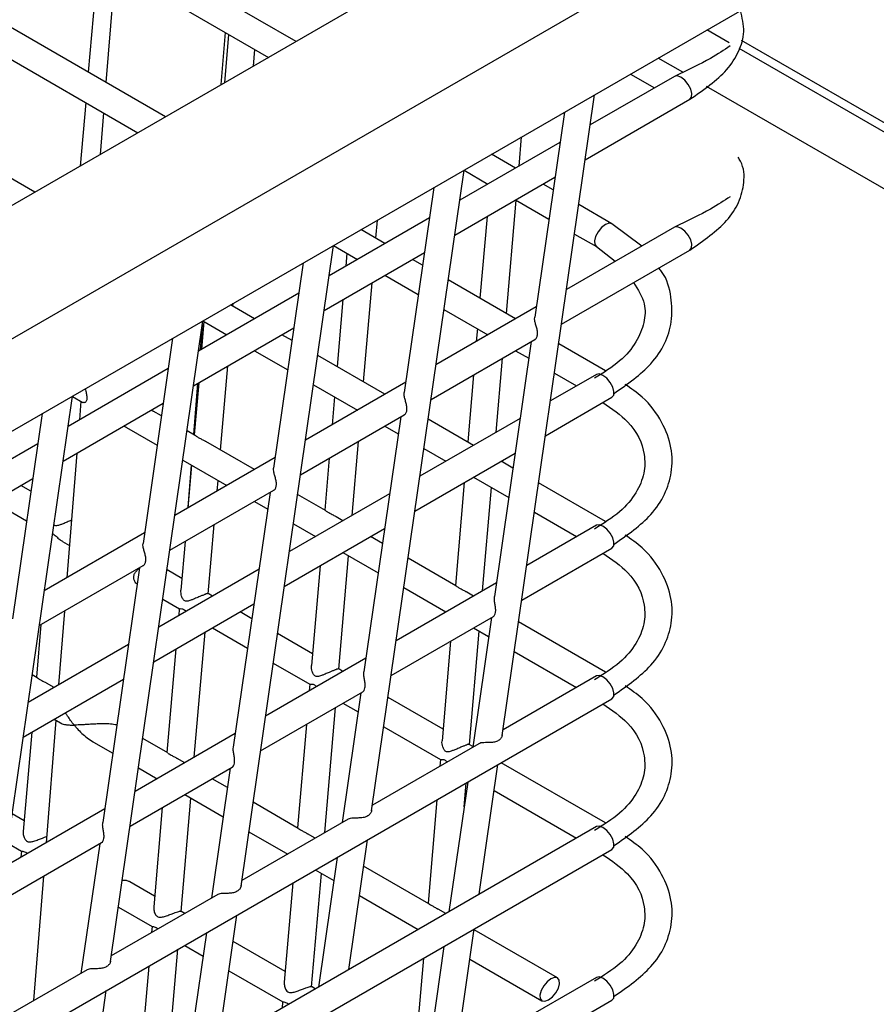
# Model space of a CAD drawing. Units: millimetres. Extents: x 4696 to 6644, y -3263 to -702.
# Drawn here: x 6201 to 6225, y -2594 to -2566 of the extents above; entities that cross this region are included whole.
import ezdxf

# ---------------------------------------------------------------- set-up
doc = ezdxf.new("R2010")
doc.units = ezdxf.units.MM

msp = doc.modelspace()

# ---------------------------------------------------------------- linework, layer by layer
at = {"color": 7, "linetype": 'Continuous', "lineweight": 30}
for p, q in [((6208.599, -2566.49), (6155.884, -2536.058)), ((6155.435, -2536.719), (6207.802, -2566.95)), ((6204.827, -2568.667), (6155.884, -2540.413)), ((6155.435, -2541.074), (6204.03, -2569.127)), ((6201.056, -2570.845), (6171.024, -2553.508)), ((6223.128, -2558.103), (6074.613, -2643.839)), ((6076.279, -2646.725), (6224.794, -2560.99)), ((6076.279, -2649.393), (6224.794, -2563.657)), ((6202.877, -2564.107), (6202.596, -2567.379)), ((6203.365, -2564.389), (6203.107, -2567.674)), ((6206.438, -2567.737), (6206.557, -2566.231)), ((6206.648, -2566.284), (6206.528, -2567.685)), ((6221.108, -2566.53), (6220.463, -2566.157)), ((6235.959, -2574.831), (6221.461, -2566.461)), ((6207.37, -2567.199), (6207.411, -2566.724)), ((6235.724, -2574.967), (6221.398, -2566.697)), ((6219.765, -2567.38), (6219.055, -2566.97)), ((6218.258, -2567.43), (6218.952, -2567.831)), ((6219.525, -2567.5), (6217.096, -2568.902)), ((6214.551, -2586.538), (6217.222, -2568.028)), ((6220.446, -2567.781), (6235.724, -2576.6)), ((6202.521, -2568.256), (6202.364, -2570.089)), ((6216.951, -2569.906), (6219.974, -2568.161)), ((6203.037, -2568.554), (6202.943, -2569.755)), ((6216.347, -2568.534), (6215.491, -2574.46)), ((6216.22, -2569.408), (6213.325, -2571.079)), ((6215.038, -2570.091), (6215.11, -2569.247)), ((6214.937, -2570.149), (6214.243, -2569.748)), ((6214.268, -2569.733), (6214.266, -2569.761)), ((6210.78, -2588.715), (6213.451, -2570.205)), ((6213.45, -2570.211), (6214.14, -2570.609)), ((6213.18, -2572.083), (6216.076, -2570.412)), ((6212.575, -2570.711), (6211.72, -2576.637)), ((6216.023, -2570.775), (6215.734, -2570.609)), ((6214.673, -2574.351), (6214.953, -2571.078)), ((6214.937, -2571.069), (6215.901, -2571.625)), ((6217.722, -2571.756), (6216.764, -2571.203)), ((6212.449, -2571.585), (6209.554, -2573.257)), ((6210.902, -2572.174), (6210.946, -2571.651)), ((6214.113, -2571.545), (6213.91, -2573.911)), ((6211.166, -2572.326), (6210.471, -2571.925)), ((6219.525, -2571.855), (6216.411, -2573.653)), ((6218.58, -2572.401), (6217.722, -2571.756)), ((6216.642, -2572.053), (6217.273, -2572.417)), ((6207.009, -2590.892), (6209.68, -2572.382)), ((6209.409, -2574.261), (6212.304, -2572.589)), ((6209.679, -2572.388), (6210.368, -2572.786)), ((6216.266, -2574.657), (6219.974, -2572.516)), ((6217.273, -2572.417), (6217.815, -2572.842)), ((6210.064, -2572.61), (6210.032, -2572.98)), ((6212.252, -2572.953), (6211.963, -2572.786)), ((6208.804, -2572.888), (6207.949, -2578.814)), ((6211.166, -2573.246), (6212.129, -2573.803)), ((6214.937, -2574.504), (6212.993, -2573.381)), ((6210.546, -2576.323), (6210.791, -2573.463)), ((6208.678, -2573.762), (6205.782, -2575.434)), ((6209.949, -2573.949), (6209.783, -2575.883)), ((6207.394, -2574.504), (6206.699, -2574.103)), ((6206.775, -2574.146), (6206.782, -2574.055)), ((6215.535, -2574.159), (6212.639, -2575.83)), ((6212.87, -2574.231), (6214.14, -2574.964)), ((6203.238, -2593.07), (6205.909, -2574.559)), ((6205.937, -2574.583), (6205.868, -2575.384)), ((6205.908, -2574.566), (6206.597, -2574.964)), ((6205.638, -2576.438), (6208.533, -2574.766)), ((6205.835, -2575.404), (6205.892, -2574.674)), ((6213.835, -2574.787), (6213.803, -2575.158)), ((6205.033, -2575.065), (6204.178, -2580.991)), ((6208.48, -2575.131), (6208.191, -2574.964)), ((6212.495, -2576.834), (6215.495, -2575.102)), ((6207.394, -2575.424), (6208.358, -2575.981)), ((6215.39, -2575.162), (6214.327, -2582.527)), ((6214.937, -2575.424), (6215.32, -2575.645)), ((6217.534, -2576.002), (6216.184, -2575.223)), ((6211.166, -2576.681), (6209.222, -2575.559)), ((6214.379, -2577.781), (6214.562, -2575.64)), ((6204.907, -2575.939), (6202.011, -2577.611)), ((6206.419, -2578.296), (6206.627, -2575.866)), ((6213.72, -2576.126), (6213.554, -2578.06)), ((6217.272, -2576.111), (6215.946, -2576.877)), ((6216.062, -2576.073), (6216.7, -2576.441)), ((6205.642, -2577.847), (6205.759, -2576.368)), ((6205.785, -2576.352), (6205.656, -2577.855)), ((6211.764, -2576.336), (6208.868, -2578.007)), ((6209.099, -2576.408), (6210.368, -2577.141)), ((6199.466, -2595.247), (6202.137, -2576.736)), ((6202.136, -2576.744), (6202.436, -2576.917)), ((6209.708, -2576.76), (6209.639, -2577.562)), ((6215.801, -2577.881), (6217.722, -2576.771)), ((6201.866, -2578.615), (6204.762, -2576.943)), ((6202.381, -2576.885), (6202.339, -2577.422)), ((6204.414, -2577.144), (6204.467, -2577.169)), ((6201.262, -2577.242), (6200.407, -2583.168)), ((6204.709, -2577.309), (6204.467, -2577.169)), ((6208.723, -2579.011), (6211.724, -2577.279)), ((6211.619, -2577.34), (6210.556, -2584.704)), ((6215.07, -2577.382), (6212.174, -2579.054)), ((6213.725, -2578.159), (6212.413, -2577.401)), ((6203.703, -2577.648), (6204.587, -2578.158)), ((6211.166, -2577.601), (6211.549, -2577.823)), ((6205.668, -2577.862), (6205.45, -2577.737)), ((6201.136, -2578.116), (6198.24, -2579.788)), ((6207.394, -2578.858), (6205.987, -2578.046)), ((6210.215, -2580.185), (6210.398, -2578.044)), ((6212.29, -2578.251), (6212.928, -2578.619)), ((6202.263, -2578.386), (6201.98, -2581.984)), ((6207.993, -2578.513), (6205.097, -2580.184)), ((6209.556, -2578.53), (6209.427, -2580.033)), ((6212.029, -2580.058), (6214.925, -2578.386)), ((6205.328, -2578.586), (6206.597, -2579.319)), ((6205.581, -2578.732), (6205.475, -2579.966)), ((6205.477, -2579.949), (6205.573, -2578.728)), ((6214.863, -2578.816), (6214.522, -2578.619)), ((6198.095, -2580.792), (6200.991, -2579.12)), ((6213.725, -2579.079), (6214.74, -2579.665)), ((6200.938, -2579.486), (6200.647, -2579.319)), ((6206.317, -2579.48), (6206.344, -2579.173)), ((6213.454, -2579.235), (6213.199, -2582.21)), ((6213.986, -2582.363), (6214.242, -2579.377)), ((6217.534, -2580.357), (6215.604, -2579.243)), ((6204.952, -2581.188), (6207.953, -2579.456)), ((6207.848, -2579.517), (6206.785, -2586.881)), ((6211.299, -2579.559), (6208.403, -2581.231)), ((6209.443, -2580.041), (6208.641, -2579.579)), ((6199.85, -2579.779), (6200.815, -2580.336)), ((6207.394, -2579.779), (6207.778, -2580.001)), ((6209.953, -2580.336), (6209.759, -2580.224)), ((6215.481, -2580.093), (6216.7, -2580.796)), ((6206.063, -2582.445), (6206.234, -2580.448)), ((6208.519, -2580.428), (6209.156, -2580.796)), ((6217.272, -2580.465), (6215.26, -2581.627)), ((6204.221, -2580.69), (6201.326, -2582.361)), ((6208.258, -2582.235), (6211.154, -2580.563)), ((6211.092, -2580.993), (6210.75, -2580.796)), ((6201.853, -2580.935), (6202.053, -2581.051)), ((6205.392, -2580.934), (6205.272, -2582.339)), ((6215.115, -2582.631), (6217.722, -2581.126)), ((6209.834, -2584.622), (6210.115, -2581.35)), ((6209.953, -2581.256), (6210.969, -2581.843)), ((6201.181, -2583.365), (6204.181, -2581.633)), ((6204.076, -2581.694), (6203.014, -2589.058)), ((6209.29, -2581.639), (6209.043, -2584.517)), ((6213.212, -2582.218), (6211.833, -2581.421)), ((6207.527, -2581.736), (6204.632, -2583.408)), ((6205.3, -2582.005), (6204.87, -2581.757)), ((6214.384, -2582.133), (6211.489, -2583.804)), ((6206.181, -2582.513), (6206.06, -2582.443)), ((6211.71, -2582.271), (6212.928, -2582.974)), ((6213.725, -2582.513), (6213.529, -2582.401)), ((6204.487, -2584.412), (6207.382, -2582.74)), ((6204.748, -2582.606), (6205.226, -2582.882)), ((6201.904, -2582.948), (6201.736, -2585.08)), ((6205.225, -2582.882), (6205.209, -2583.075)), ((6207.32, -2583.171), (6206.978, -2582.974)), ((6211.344, -2584.808), (6214.296, -2583.104)), ((6201.228, -2583.338), (6201.098, -2584.859)), ((6214.239, -2583.137), (6213.699, -2586.883)), ((6217.534, -2584.712), (6215.024, -2583.263)), ((6205.658, -2587.17), (6205.968, -2583.557)), ((6206.181, -2583.434), (6207.198, -2584.021)), ((6209.072, -2584.182), (6208.061, -2583.599)), ((6213.606, -2586.799), (6213.886, -2583.527)), ((6213.725, -2583.434), (6214.16, -2583.685)), ((6203.756, -2583.913), (6200.861, -2585.585)), ((6213.061, -2583.817), (6212.814, -2586.694)), ((6205.126, -2584.043), (6204.869, -2587.036)), ((6214.901, -2584.113), (6216.7, -2585.151)), ((6210.613, -2584.31), (6207.718, -2585.981)), ((6207.939, -2584.448), (6208.997, -2585.059)), ((6201.122, -2584.873), (6200.976, -2584.788)), ((6209.953, -2584.691), (6209.831, -2584.62)), ((6217.272, -2584.82), (6214.575, -2586.378)), ((6200.716, -2586.589), (6203.611, -2584.917)), ((6201.608, -2585.153), (6201.391, -2585.027)), ((6208.996, -2585.059), (6208.98, -2585.253)), ((6207.573, -2586.985), (6210.525, -2585.281)), ((6210.468, -2585.314), (6209.928, -2589.06)), ((6075.118, -2667.805), (6217.722, -2585.481)), ((6209.953, -2585.611), (6210.389, -2585.863)), ((6212.843, -2586.359), (6211.253, -2585.441)), ((6209.429, -2589.348), (6209.739, -2585.735)), ((6201.655, -2586.101), (6201.377, -2589.642)), ((6201.608, -2586.074), (6201.789, -2586.178)), ((6208.897, -2586.221), (6208.64, -2589.213)), ((6200.962, -2586.447), (6200.716, -2589.315)), ((6206.842, -2586.487), (6203.946, -2588.159)), ((6211.13, -2586.291), (6212.768, -2587.236)), ((6202.748, -2586.731), (6203.303, -2587.052)), ((6204.89, -2587.047), (6204.167, -2586.63)), ((6213.877, -2586.78), (6210.803, -2588.555)), ((6213.703, -2586.856), (6213.602, -2586.798)), ((6205.38, -2587.331), (6205.16, -2587.204)), ((6212.768, -2587.236), (6212.751, -2587.431)), ((6213.889, -2591.128), (6214.43, -2587.382)), ((6217.534, -2589.067), (6214.522, -2587.328)), ((6203.801, -2589.162), (6206.754, -2587.458)), ((6204.044, -2587.48), (6204.583, -2587.791)), ((6206.697, -2587.491), (6206.156, -2591.238)), ((6206.617, -2588.045), (6206.177, -2587.791)), ((6213.554, -2587.887), (6213.013, -2591.634)), ((6213.451, -2588.6), (6213.51, -2587.913)), ((6214.321, -2588.133), (6216.7, -2589.506)), ((6205.276, -2591.625), (6205.557, -2588.353)), ((6205.38, -2588.251), (6206.495, -2588.894)), ((6208.661, -2589.225), (6207.358, -2588.472)), ((6212.668, -2588.399), (6212.412, -2591.39)), ((6203.071, -2588.664), (6200.175, -2590.336)), ((6200.742, -2589.008), (6200.396, -2588.808)), ((6204.733, -2588.625), (6204.487, -2591.492)), ((6210.106, -2588.958), (6207.032, -2590.732)), ((6217.272, -2589.175), (6081.823, -2667.369)), ((6207.236, -2589.322), (6208.355, -2589.968)), ((6200.03, -2591.34), (6202.982, -2589.635)), ((6200.273, -2589.657), (6200.67, -2589.887)), ((6209.152, -2589.508), (6208.932, -2589.381)), ((6210.118, -2593.306), (6210.658, -2589.559)), ((6085.923, -2665.922), (6217.722, -2589.836)), ((6200.667, -2589.885), (6200.652, -2590.06)), ((6202.926, -2589.668), (6202.385, -2593.415)), ((6209.783, -2590.064), (6209.242, -2593.811)), ((6209.152, -2590.428), (6209.686, -2590.736)), ((6212.434, -2591.403), (6210.549, -2590.315)), ((6201.301, -2590.606), (6201.017, -2594.204)), ((6204.513, -2591.185), (6203.794, -2590.77)), ((6209.047, -2593.802), (6209.328, -2590.53)), ((6208.504, -2590.803), (6208.258, -2593.669)), ((6206.335, -2591.135), (6203.261, -2592.909)), ((6210.427, -2591.164), (6212.127, -2592.146)), ((6203.464, -2591.5), (6204.442, -2592.064)), ((6205.38, -2591.686), (6205.269, -2591.621)), ((6212.924, -2591.686), (6212.701, -2591.557)), ((6206.347, -2595.483), (6206.887, -2591.736)), ((6204.438, -2592.062), (6204.423, -2592.238)), ((6213.204, -2595.879), (6213.744, -2592.132)), ((6216.15, -2593.548), (6213.741, -2592.157)), ((6206.012, -2592.242), (6205.471, -2595.988)), ((6208.285, -2593.362), (6206.778, -2592.492)), ((6204.892, -2596.109), (6205.182, -2592.72)), ((6205.38, -2592.606), (6205.914, -2592.914)), ((6212.868, -2592.638), (6212.328, -2596.385)), ((6212.275, -2592.98), (6212.03, -2595.846)), ((6213.618, -2593.007), (6215.701, -2594.209)), ((6202.563, -2593.312), (6199.49, -2595.086)), ((6204.34, -2593.206), (6204.03, -2596.82)), ((6206.655, -2593.342), (6208.213, -2594.241)), ((6217.272, -2593.53), (6101.224, -2660.523)), ((6202.575, -2597.66), (6203.116, -2593.913)), ((6209.152, -2593.863), (6209.04, -2593.798)), ((6105.324, -2659.077), (6217.722, -2594.191)), ((6208.209, -2594.239), (6208.194, -2594.416))]:
    msp.add_line(p, q, dxfattribs=at)
at = {"color": 7, "linetype": 'Continuous', "lineweight": 30, "flags": 128}
for points in [[(6219.715, -2567.526), (6219.61, -2567.487), (6219.525, -2567.5), (6219.525, -2567.5)], [(6219.975, -2568.161), (6220.024, -2568.098), (6220.033, -2567.994), (6219.998, -2567.865), (6219.925, -2567.731), (6219.826, -2567.612), (6219.715, -2567.526)], [(6217.532, -2571.782), (6217.421, -2571.868), (6217.322, -2571.987), (6217.249, -2572.121), (6217.215, -2572.25), (6217.223, -2572.354), (6217.272, -2572.417)], [(6217.722, -2571.756), (6217.638, -2571.743), (6217.532, -2571.782)], [(6219.715, -2571.881), (6219.61, -2571.842), (6219.525, -2571.855), (6219.525, -2571.855)], [(6219.975, -2572.516), (6220.024, -2572.453), (6220.033, -2572.349), (6219.998, -2572.22), (6219.925, -2572.086), (6219.826, -2571.967), (6219.715, -2571.881)], [(6217.463, -2576.137), (6217.357, -2576.097), (6217.273, -2576.11), (6217.272, -2576.111)], [(6217.723, -2576.771), (6217.772, -2576.708), (6217.78, -2576.604), (6217.746, -2576.475), (6217.673, -2576.341), (6217.574, -2576.222), (6217.463, -2576.137)], [(6217.463, -2580.492), (6217.357, -2580.452), (6217.273, -2580.465), (6217.272, -2580.466)], [(6217.723, -2581.126), (6217.772, -2581.063), (6217.78, -2580.959), (6217.746, -2580.83), (6217.673, -2580.696), (6217.574, -2580.577), (6217.463, -2580.492)], [(6217.463, -2584.846), (6217.357, -2584.807), (6217.273, -2584.82), (6217.272, -2584.82)], [(6217.723, -2585.481), (6217.772, -2585.418), (6217.78, -2585.314), (6217.746, -2585.185), (6217.673, -2585.051), (6217.574, -2584.932), (6217.463, -2584.846)], [(6217.463, -2589.201), (6217.357, -2589.162), (6217.273, -2589.175), (6217.272, -2589.175)], [(6217.723, -2589.836), (6217.772, -2589.773), (6217.78, -2589.669), (6217.746, -2589.54), (6217.673, -2589.406), (6217.574, -2589.287), (6217.463, -2589.201)], [(6215.96, -2593.574), (6215.849, -2593.66), (6215.75, -2593.779), (6215.677, -2593.913), (6215.643, -2594.042), (6215.651, -2594.146), (6215.701, -2594.209), (6215.785, -2594.222), (6215.891, -2594.183), (6216.002, -2594.097), (6216.101, -2593.978), (6216.174, -2593.844), (6216.208, -2593.715), (6216.2, -2593.611), (6216.15, -2593.548), (6216.066, -2593.535), (6215.96, -2593.574)], [(6217.463, -2593.556), (6217.357, -2593.517), (6217.273, -2593.53), (6217.272, -2593.53)], [(6217.723, -2594.191), (6217.772, -2594.128), (6217.78, -2594.024), (6217.746, -2593.895), (6217.673, -2593.761), (6217.574, -2593.642), (6217.463, -2593.556)]]:
    msp.add_lwpolyline(points, dxfattribs=at)
at = {"color": 7, "linetype": 'Continuous', "lineweight": 30}
for points, knots in [([(6219.974, -2568.161), (6220.368, -2567.886), (6220.983, -2567.456), (6221.41, -2566.774), (6221.582, -2566.196), (6221.484, -2565.8), (6221.434, -2565.597)], [0, 0, 0, 0, 0.3580298, 0.5593319, 0.7739012, 1, 1, 1, 1]), ([(6221.135, -2566.62), (6220.962, -2566.737), (6220.558, -2567.01), (6219.901, -2567.322), (6219.525, -2567.5)], [0, 0, 0, 0, 0.42806, 1, 1, 1, 1]), ([(6219.974, -2572.516), (6220.367, -2572.241), (6220.981, -2571.811), (6221.416, -2571.129), (6221.557, -2570.553), (6221.54, -2570.11), (6221.389, -2569.874), (6221.365, -2569.836)], [0, 0, 0, 0, 0.342898, 0.535692, 0.741193, 0.95792, 1, 1, 1, 1]), ([(6221.135, -2570.975), (6220.962, -2571.092), (6220.558, -2571.364), (6219.901, -2571.676), (6219.525, -2571.855)], [0, 0, 0, 0, 0.42806, 1, 1, 1, 1]), ([(6217.782, -2576.659), (6218.17, -2576.388), (6219.006, -2575.805), (6219.478, -2574.78), (6219.451, -2573.866), (6219.315, -2573.331), (6219.104, -2573.068), (6219.077, -2573.034)], [0, 0, 0, 0, 0.281443, 0.605034, 0.783496, 0.972304, 1, 1, 1, 1]), ([(6218.342, -2573.458), (6218.472, -2573.659), (6218.711, -2574.032), (6218.666, -2574.625), (6218.443, -2575.188), (6217.977, -2575.749), (6217.472, -2576.062), (6217.213, -2576.223)], [0, 0, 0, 0, 0.212522, 0.393404, 0.584818, 0.786946, 1, 1, 1, 1]), ([(6215.494, -2575.099), (6215.499, -2575.097), (6215.522, -2575.088), (6215.548, -2575.046), (6215.566, -2574.993), (6215.573, -2574.944), (6215.572, -2574.89), (6215.564, -2574.834), (6215.546, -2574.758), (6215.517, -2574.661), (6215.492, -2574.556), (6215.484, -2574.489), (6215.492, -2574.463), (6215.493, -2574.46)], [0, 0, 0, 0, 0.047236, 0.190542, 0.268771, 0.347011, 0.425245, 0.503483, 0.579293, 0.72295, 0.862387, 0.987405, 1, 1, 1, 1]), ([(6202.506, -2576.524), (6202.512, -2576.547), (6202.527, -2576.608), (6202.546, -2576.692), (6202.557, -2576.773), (6202.557, -2576.827), (6202.547, -2576.872), (6202.522, -2576.912), (6202.49, -2576.926), (6202.458, -2576.927), (6202.445, -2576.919), (6202.438, -2576.914)], [0, 0, 0, 0, 0.103256, 0.260941, 0.337803, 0.415475, 0.481767, 0.578819, 0.767693, 0.877404, 1, 1, 1, 1]), ([(6217.782, -2581.014), (6218.171, -2580.742), (6219.008, -2580.159), (6219.47, -2579.137), (6219.468, -2578.217), (6219.188, -2577.473), (6218.736, -2576.837), (6218.275, -2576.517), (6218.105, -2576.398)], [0, 0, 0, 0, 0.218654, 0.470052, 0.608699, 0.755385, 0.909711, 1, 1, 1, 1]), ([(6211.722, -2577.276), (6211.728, -2577.274), (6211.751, -2577.265), (6211.777, -2577.223), (6211.795, -2577.17), (6211.802, -2577.121), (6211.8, -2577.068), (6211.792, -2577.011), (6211.775, -2576.935), (6211.745, -2576.838), (6211.721, -2576.733), (6211.712, -2576.666), (6211.721, -2576.64), (6211.721, -2576.637)], [0, 0, 0, 0, 0.047236, 0.190543, 0.268772, 0.347012, 0.425246, 0.503484, 0.579295, 0.722952, 0.862394, 0.987405, 1, 1, 1, 1]), ([(6217.463, -2576.921), (6217.72, -2577.1), (6218.35, -2577.536), (6218.683, -2578.276), (6218.674, -2578.979), (6218.441, -2579.543), (6217.977, -2580.104), (6217.472, -2580.417), (6217.213, -2580.578)], [0, 0, 0, 0, 0.169442, 0.414382, 0.548896, 0.691244, 0.84156, 1, 1, 1, 1]), ([(6203.703, -2577.648), (6203.7, -2577.646), (6203.673, -2577.632), (6203.649, -2577.614), (6203.627, -2577.598)], [0, 0, 0, 0, 0.121561, 1, 1, 1, 1]), ([(6205.986, -2578.047), (6205.976, -2578.041), (6205.938, -2578.018), (6205.863, -2577.983), (6205.79, -2577.944), (6205.74, -2577.914), (6205.699, -2577.886), (6205.673, -2577.863), (6205.668, -2577.863), (6205.668, -2577.863)], [0, 0, 0, 0, 0.068542, 0.275447, 0.501369, 0.621116, 0.739246, 0.968347, 1, 1, 1, 1]), ([(6207.951, -2579.453), (6207.957, -2579.451), (6207.979, -2579.442), (6208.006, -2579.4), (6208.024, -2579.347), (6208.03, -2579.298), (6208.029, -2579.245), (6208.021, -2579.188), (6208.004, -2579.112), (6207.974, -2579.016), (6207.95, -2578.91), (6207.941, -2578.843), (6207.949, -2578.817), (6207.95, -2578.814)], [0, 0, 0, 0, 0.047235, 0.190542, 0.268771, 0.347011, 0.425245, 0.503483, 0.579294, 0.722951, 0.862394, 0.987405, 1, 1, 1, 1]), ([(6209.642, -2580.163), (6209.609, -2580.146), (6209.56, -2580.12), (6209.497, -2580.082), (6209.456, -2580.05), (6209.445, -2580.045), (6209.442, -2580.043)], [0, 0, 0, 0, 0.334468, 0.499853, 0.828603, 1, 1, 1, 1]), ([(6209.759, -2580.225), (6209.754, -2580.222), (6209.722, -2580.201), (6209.679, -2580.182), (6209.646, -2580.165), (6209.642, -2580.163)], [0, 0, 0, 0, 0.131248, 0.888746, 1, 1, 1, 1]), ([(6202.11, -2580.324), (6202.089, -2580.333), (6202.03, -2580.357), (6201.944, -2580.394), (6201.858, -2580.43), (6201.775, -2580.462), (6201.698, -2580.485), (6201.635, -2580.485), (6201.61, -2580.47), (6201.6, -2580.464)], [0, 0, 0, 0, 0.124638, 0.342106, 0.452369, 0.607295, 0.822113, 0.926004, 1, 1, 1, 1]), ([(6201.564, -2580.713), (6201.565, -2580.714), (6201.578, -2580.717), (6201.614, -2580.741), (6201.665, -2580.786), (6201.72, -2580.837), (6201.782, -2580.89), (6201.829, -2580.917), (6201.855, -2580.932)], [0, 0, 0, 0, 0.014683, 0.172333, 0.363181, 0.558685, 0.753842, 1, 1, 1, 1]), ([(6217.782, -2585.369), (6218.171, -2585.097), (6219.008, -2584.514), (6219.47, -2583.492), (6219.468, -2582.571), (6219.188, -2581.828), (6218.736, -2581.192), (6218.275, -2580.871), (6218.105, -2580.753)], [0, 0, 0, 0, 0.218654, 0.470052, 0.608699, 0.755385, 0.909711, 1, 1, 1, 1]), ([(6204.18, -2581.63), (6204.185, -2581.628), (6204.208, -2581.619), (6204.235, -2581.577), (6204.253, -2581.524), (6204.259, -2581.475), (6204.258, -2581.422), (6204.25, -2581.365), (6204.233, -2581.289), (6204.203, -2581.193), (6204.179, -2581.087), (6204.17, -2581.02), (6204.178, -2580.994), (6204.179, -2580.992)], [0, 0, 0, 0, 0.047235, 0.190542, 0.268771, 0.347011, 0.425245, 0.503483, 0.579294, 0.722951, 0.862394, 0.987405, 1, 1, 1, 1]), ([(6217.463, -2581.276), (6217.72, -2581.454), (6218.35, -2581.891), (6218.683, -2582.631), (6218.674, -2583.333), (6218.441, -2583.898), (6217.977, -2584.459), (6217.472, -2584.772), (6217.213, -2584.933)], [0, 0, 0, 0, 0.169442, 0.414382, 0.548896, 0.691244, 0.84156, 1, 1, 1, 1]), ([(6204.008, -2582.17), (6204.003, -2582.166), (6203.982, -2582.151), (6203.954, -2582.116), (6203.919, -2582.057), (6203.905, -2581.993), (6203.912, -2581.915), (6203.942, -2581.839), (6204, -2581.772), (6204.046, -2581.73), (6204.069, -2581.716), (6204.074, -2581.712)], [0, 0, 0, 0, 0.034828, 0.146463, 0.246029, 0.428838, 0.516545, 0.688924, 0.866415, 0.971352, 1, 1, 1, 1]), ([(6213.529, -2582.402), (6213.521, -2582.397), (6213.485, -2582.374), (6213.411, -2582.34), (6213.322, -2582.293), (6213.262, -2582.255), (6213.225, -2582.227), (6213.217, -2582.222), (6213.212, -2582.219)], [0, 0, 0, 0, 0.057041, 0.263974, 0.48944, 0.731848, 0.852107, 1, 1, 1, 1]), ([(6206.06, -2582.444), (6206.06, -2582.443), (6206.059, -2582.441), (6206.049, -2582.442), (6206.026, -2582.446), (6205.988, -2582.459), (6205.94, -2582.477), (6205.888, -2582.498), (6205.807, -2582.532), (6205.716, -2582.571), (6205.629, -2582.607), (6205.546, -2582.639), (6205.469, -2582.663), (6205.405, -2582.661), (6205.363, -2582.641), (6205.322, -2582.594), (6205.29, -2582.521), (6205.273, -2582.435), (6205.268, -2582.375), (6205.272, -2582.345), (6205.273, -2582.34)], [0, 0, 0, 0, 0.003605, 0.054378, 0.098587, 0.178827, 0.21716, 0.253206, 0.325946, 0.424313, 0.47419, 0.544267, 0.641437, 0.68843, 0.728388, 0.768239, 0.849485, 0.919795, 0.985417, 1, 1, 1, 1]), ([(6214.296, -2583.103), (6214.296, -2583.103), (6214.308, -2583.101), (6214.337, -2583.064), (6214.358, -2583.004), (6214.364, -2582.939), (6214.363, -2582.885), (6214.355, -2582.81), (6214.338, -2582.712), (6214.321, -2582.606), (6214.327, -2582.55), (6214.33, -2582.527)], [0, 0, 0, 0, 0.011325, 0.157225, 0.320442, 0.406482, 0.492209, 0.575413, 0.735004, 0.890495, 1, 1, 1, 1]), ([(6205.227, -2582.881), (6205.226, -2582.881), (6205.224, -2582.883), (6205.234, -2582.882), (6205.255, -2582.879), (6205.29, -2582.876), (6205.337, -2582.889), (6205.38, -2582.914), (6205.408, -2582.94), (6205.422, -2582.952)], [0, 0, 0, 0, 0.048692, 0.21551, 0.382249, 0.624755, 0.75299, 0.882563, 1, 1, 1, 1]), ([(6209.831, -2584.621), (6209.831, -2584.621), (6209.83, -2584.618), (6209.82, -2584.619), (6209.797, -2584.623), (6209.759, -2584.636), (6209.711, -2584.654), (6209.66, -2584.675), (6209.578, -2584.709), (6209.487, -2584.748), (6209.4, -2584.784), (6209.318, -2584.816), (6209.24, -2584.84), (6209.176, -2584.838), (6209.134, -2584.818), (6209.093, -2584.771), (6209.062, -2584.698), (6209.044, -2584.612), (6209.039, -2584.552), (6209.043, -2584.522), (6209.044, -2584.517)], [0, 0, 0, 0, 0.003605, 0.054378, 0.098587, 0.178827, 0.21716, 0.253206, 0.325946, 0.424313, 0.47419, 0.544268, 0.641436, 0.68843, 0.728387, 0.768241, 0.849485, 0.919795, 0.985417, 1, 1, 1, 1]), ([(6210.524, -2585.28), (6210.525, -2585.28), (6210.537, -2585.278), (6210.566, -2585.241), (6210.587, -2585.181), (6210.593, -2585.116), (6210.592, -2585.062), (6210.584, -2584.987), (6210.567, -2584.889), (6210.55, -2584.783), (6210.556, -2584.727), (6210.558, -2584.704)], [0, 0, 0, 0, 0.011329, 0.157229, 0.320444, 0.406484, 0.492211, 0.575414, 0.735005, 0.890496, 1, 1, 1, 1]), ([(6201.122, -2584.874), (6201.125, -2584.875), (6201.136, -2584.88), (6201.171, -2584.905), (6201.228, -2584.94), (6201.299, -2584.978), (6201.361, -2585.012), (6201.39, -2585.028)], [0, 0, 0, 0, 0.087885, 0.340991, 0.477488, 0.753235, 1, 1, 1, 1]), ([(6208.998, -2585.058), (6208.997, -2585.058), (6208.996, -2585.06), (6209.005, -2585.059), (6209.027, -2585.056), (6209.061, -2585.054), (6209.108, -2585.066), (6209.151, -2585.092), (6209.18, -2585.117), (6209.194, -2585.129)], [0, 0, 0, 0, 0.048625, 0.215201, 0.381704, 0.623863, 0.751909, 0.881302, 1, 1, 1, 1]), ([(6217.782, -2589.723), (6218.171, -2589.452), (6219.008, -2588.869), (6219.47, -2587.847), (6219.468, -2586.926), (6219.188, -2586.182), (6218.736, -2585.547), (6218.275, -2585.226), (6218.105, -2585.108)], [0, 0, 0, 0, 0.218654, 0.470052, 0.608699, 0.755385, 0.909711, 1, 1, 1, 1]), ([(6217.463, -2585.631), (6217.72, -2585.809), (6218.35, -2586.246), (6218.683, -2586.986), (6218.674, -2587.688), (6218.441, -2588.253), (6217.977, -2588.814), (6217.472, -2589.127), (6217.213, -2589.288)], [0, 0, 0, 0, 0.169442, 0.414382, 0.548896, 0.691244, 0.84156, 1, 1, 1, 1]), ([(6203.42, -2586.24), (6203.405, -2586.237), (6203.36, -2586.226), (6203.282, -2586.217), (6203.162, -2586.207), (6203.016, -2586.204), (6202.849, -2586.209), (6202.692, -2586.217), (6202.543, -2586.227), (6202.377, -2586.237), (6202.263, -2586.24), (6202.195, -2586.242), (6202.187, -2586.239), (6202.174, -2586.226), (6202.132, -2586.172), (6202.062, -2586.078), (6201.991, -2585.97), (6201.954, -2585.904), (6201.941, -2585.881)], [0, 0, 0, 0, 0.024855, 0.074562, 0.124242, 0.21744, 0.310513, 0.403517, 0.496482, 0.58943, 0.736061, 0.747055, 0.750737, 0.755546, 0.777523, 0.865297, 0.95308, 1, 1, 1, 1]), ([(6201.79, -2586.177), (6201.796, -2586.181), (6201.82, -2586.196), (6201.871, -2586.213), (6201.948, -2586.23), (6202.048, -2586.241), (6202.131, -2586.242), (6202.184, -2586.244), (6202.195, -2586.251), (6202.222, -2586.286), (6202.293, -2586.363), (6202.409, -2586.483), (6202.563, -2586.61), (6202.677, -2586.695), (6202.743, -2586.728), (6202.749, -2586.73)], [0, 0, 0, 0, 0.035775, 0.133493, 0.231196, 0.349137, 0.49008, 0.498404, 0.50299, 0.519884, 0.586671, 0.720363, 0.854078, 0.987842, 1, 1, 1, 1]), ([(6214.553, -2586.526), (6214.551, -2586.539), (6214.545, -2586.578), (6214.512, -2586.632), (6214.461, -2586.677), (6214.415, -2586.704), (6214.362, -2586.725), (6214.304, -2586.739), (6214.243, -2586.746), (6214.182, -2586.749), (6214.107, -2586.75), (6214.019, -2586.749), (6213.933, -2586.755), (6213.896, -2586.773), (6213.878, -2586.782)], [0, 0, 0, 0, 0.068183, 0.205915, 0.275558, 0.345207, 0.414849, 0.484498, 0.553422, 0.618114, 0.677801, 0.790333, 0.900895, 1, 1, 1, 1]), ([(6213.602, -2586.798), (6213.602, -2586.798), (6213.601, -2586.795), (6213.592, -2586.796), (6213.568, -2586.8), (6213.53, -2586.813), (6213.482, -2586.831), (6213.431, -2586.852), (6213.349, -2586.886), (6213.258, -2586.925), (6213.172, -2586.961), (6213.089, -2586.993), (6213.011, -2587.017), (6212.947, -2587.015), (6212.906, -2586.995), (6212.864, -2586.948), (6212.833, -2586.875), (6212.815, -2586.789), (6212.81, -2586.729), (6212.814, -2586.699), (6212.815, -2586.694)], [0, 0, 0, 0, 0.003606, 0.054378, 0.098588, 0.178828, 0.217161, 0.253207, 0.325946, 0.424313, 0.47419, 0.544267, 0.641435, 0.68843, 0.728388, 0.76824, 0.849483, 0.919795, 0.985416, 1, 1, 1, 1]), ([(6204.89, -2587.047), (6204.901, -2587.055), (6204.925, -2587.07), (6204.992, -2587.114), (6205.075, -2587.157), (6205.134, -2587.19), (6205.16, -2587.204)], [0, 0, 0, 0, 0.240188, 0.504922, 0.788374, 1, 1, 1, 1]), ([(6206.753, -2587.457), (6206.754, -2587.457), (6206.766, -2587.455), (6206.794, -2587.418), (6206.815, -2587.358), (6206.822, -2587.293), (6206.821, -2587.239), (6206.813, -2587.164), (6206.796, -2587.066), (6206.778, -2586.96), (6206.785, -2586.904), (6206.787, -2586.881)], [0, 0, 0, 0, 0.011329, 0.157229, 0.320445, 0.406486, 0.492213, 0.575416, 0.735007, 0.890504, 1, 1, 1, 1]), ([(6212.769, -2587.235), (6212.769, -2587.236), (6212.767, -2587.237), (6212.776, -2587.236), (6212.798, -2587.234), (6212.833, -2587.231), (6212.879, -2587.243), (6212.923, -2587.269), (6212.952, -2587.294), (6212.966, -2587.307)], [0, 0, 0, 0, 0.048552, 0.214891, 0.381155, 0.62296, 0.750827, 0.880028, 1, 1, 1, 1]), ([(6210.781, -2588.704), (6210.78, -2588.716), (6210.774, -2588.755), (6210.74, -2588.809), (6210.69, -2588.854), (6210.644, -2588.881), (6210.591, -2588.902), (6210.532, -2588.916), (6210.471, -2588.923), (6210.411, -2588.926), (6210.336, -2588.927), (6210.248, -2588.927), (6210.162, -2588.933), (6210.124, -2588.95), (6210.106, -2588.959)], [0, 0, 0, 0, 0.068183, 0.205916, 0.275559, 0.345208, 0.414851, 0.48449, 0.553423, 0.618115, 0.677802, 0.790329, 0.900895, 1, 1, 1, 1]), ([(6202.982, -2589.635), (6202.983, -2589.634), (6202.995, -2589.632), (6203.023, -2589.595), (6203.044, -2589.535), (6203.051, -2589.47), (6203.05, -2589.416), (6203.042, -2589.341), (6203.024, -2589.243), (6203.007, -2589.137), (6203.013, -2589.081), (6203.016, -2589.058)], [0, 0, 0, 0, 0.011325, 0.157226, 0.320441, 0.406481, 0.492207, 0.57541, 0.735, 0.890496, 1, 1, 1, 1]), ([(6200.717, -2589.315), (6200.716, -2589.324), (6200.713, -2589.351), (6200.719, -2589.419), (6200.741, -2589.501), (6200.787, -2589.572), (6200.836, -2589.608), (6200.906, -2589.621), (6200.98, -2589.607), (6201.056, -2589.584), (6201.139, -2589.556), (6201.22, -2589.525), (6201.292, -2589.498), (6201.343, -2589.479), (6201.373, -2589.469), (6201.391, -2589.463)], [0, 0, 0, 0, 0.031591, 0.097475, 0.230129, 0.309122, 0.376515, 0.443797, 0.564672, 0.630557, 0.696455, 0.829672, 0.879866, 0.929068, 1, 1, 1, 1]), ([(6208.661, -2589.225), (6208.672, -2589.232), (6208.695, -2589.247), (6208.762, -2589.29), (6208.845, -2589.333), (6208.905, -2589.367), (6208.931, -2589.381)], [0, 0, 0, 0, 0.232833, 0.497157, 0.780499, 1, 1, 1, 1]), ([(6217.782, -2594.078), (6218.171, -2593.807), (6219.008, -2593.224), (6219.47, -2592.202), (6219.468, -2591.281), (6219.188, -2590.537), (6218.736, -2589.902), (6218.275, -2589.581), (6218.105, -2589.463)], [0, 0, 0, 0, 0.218654, 0.470052, 0.608699, 0.755385, 0.909711, 1, 1, 1, 1]), ([(6200.836, -2589.954), (6200.83, -2589.949), (6200.803, -2589.93), (6200.758, -2589.906), (6200.714, -2589.895), (6200.686, -2589.891), (6200.672, -2589.889), (6200.671, -2589.887), (6200.671, -2589.886)], [0, 0, 0, 0, 0.068359, 0.280636, 0.53584, 0.754674, 0.973282, 1, 1, 1, 1]), ([(6217.463, -2589.986), (6217.72, -2590.164), (6218.35, -2590.601), (6218.683, -2591.34), (6218.674, -2592.043), (6218.441, -2592.608), (6217.977, -2593.169), (6217.472, -2593.482), (6217.213, -2593.643)], [0, 0, 0, 0, 0.169442, 0.414382, 0.548897, 0.691244, 0.84156, 1, 1, 1, 1]), ([(6203.793, -2590.771), (6203.786, -2590.766), (6203.765, -2590.753), (6203.722, -2590.74), (6203.659, -2590.728), (6203.607, -2590.731), (6203.575, -2590.733)], [0, 0, 0, 0, 0.133221, 0.37518, 0.617095, 1, 1, 1, 1]), ([(6207.01, -2590.881), (6207.008, -2590.893), (6207.003, -2590.932), (6206.969, -2590.986), (6206.919, -2591.031), (6206.873, -2591.058), (6206.82, -2591.079), (6206.761, -2591.093), (6206.7, -2591.1), (6206.64, -2591.104), (6206.565, -2591.104), (6206.477, -2591.104), (6206.391, -2591.11), (6206.353, -2591.127), (6206.335, -2591.136)], [0, 0, 0, 0, 0.068183, 0.205916, 0.275559, 0.345208, 0.414851, 0.48449, 0.553423, 0.618115, 0.677802, 0.790329, 0.900895, 1, 1, 1, 1]), ([(6204.488, -2591.492), (6204.487, -2591.501), (6204.484, -2591.528), (6204.49, -2591.596), (6204.512, -2591.678), (6204.558, -2591.749), (6204.608, -2591.785), (6204.677, -2591.798), (6204.751, -2591.784), (6204.828, -2591.761), (6204.91, -2591.733), (6204.991, -2591.702), (6205.063, -2591.675), (6205.121, -2591.654), (6205.184, -2591.632), (6205.237, -2591.619), (6205.262, -2591.617), (6205.267, -2591.621), (6205.268, -2591.622)], [0, 0, 0, 0, 0.025438, 0.078491, 0.18531, 0.248924, 0.303189, 0.357367, 0.454703, 0.507755, 0.560821, 0.668094, 0.708513, 0.748132, 0.824123, 0.899645, 0.979413, 1, 1, 1, 1]), ([(6212.434, -2591.404), (6212.435, -2591.404), (6212.443, -2591.407), (6212.481, -2591.435), (6212.551, -2591.477), (6212.632, -2591.518), (6212.683, -2591.548), (6212.7, -2591.558)], [0, 0, 0, 0, 0.04077, 0.29095, 0.563288, 0.851536, 1, 1, 1, 1]), ([(6204.608, -2592.132), (6204.601, -2592.127), (6204.575, -2592.107), (6204.529, -2592.083), (6204.485, -2592.072), (6204.457, -2592.068), (6204.443, -2592.066), (6204.442, -2592.064), (6204.442, -2592.064)], [0, 0, 0, 0, 0.070168, 0.28204, 0.536741, 0.75515, 0.973339, 1, 1, 1, 1]), ([(6203.239, -2593.058), (6203.237, -2593.071), (6203.232, -2593.109), (6203.198, -2593.163), (6203.148, -2593.208), (6203.101, -2593.235), (6203.048, -2593.256), (6202.99, -2593.27), (6202.929, -2593.278), (6202.868, -2593.281), (6202.793, -2593.281), (6202.706, -2593.281), (6202.62, -2593.287), (6202.582, -2593.304), (6202.564, -2593.313)], [0, 0, 0, 0, 0.068191, 0.205922, 0.275565, 0.345213, 0.414855, 0.484494, 0.553427, 0.618118, 0.677805, 0.790331, 0.900896, 1, 1, 1, 1]), ([(6208.259, -2593.669), (6208.258, -2593.678), (6208.255, -2593.705), (6208.261, -2593.773), (6208.283, -2593.855), (6208.329, -2593.926), (6208.379, -2593.962), (6208.449, -2593.975), (6208.523, -2593.961), (6208.599, -2593.938), (6208.681, -2593.91), (6208.762, -2593.879), (6208.834, -2593.852), (6208.892, -2593.831), (6208.955, -2593.809), (6209.008, -2593.796), (6209.033, -2593.794), (6209.038, -2593.798), (6209.039, -2593.799)], [0, 0, 0, 0, 0.0254376, 0.0784909, 0.1853082, 0.2489217, 0.3031876, 0.3573668, 0.4547027, 0.5077551, 0.5608208, 0.6680937, 0.7085126, 0.7481321, 0.8241227, 0.8996444, 0.9794134, 1, 1, 1, 1]), ([(6208.38, -2594.309), (6208.373, -2594.304), (6208.346, -2594.284), (6208.3, -2594.26), (6208.256, -2594.249), (6208.228, -2594.245), (6208.214, -2594.243), (6208.213, -2594.241), (6208.213, -2594.241)], [0, 0, 0, 0, 0.07197, 0.283438, 0.537645, 0.755625, 0.97339, 1, 1, 1, 1])]:
    msp.add_open_spline(points, degree=3, knots=knots, dxfattribs=at)

doc.saveas('drawing.dxf')
